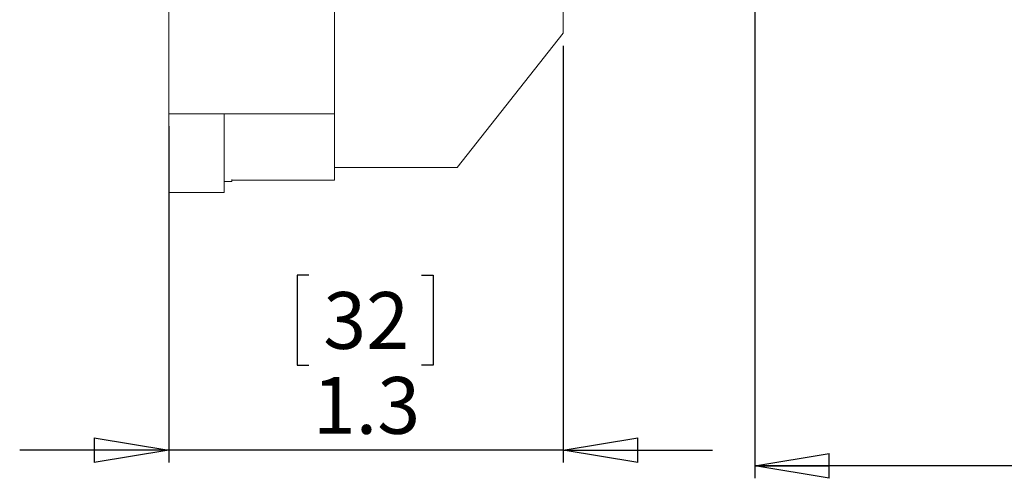
# Model space of a CAD drawing. Units: inches. Extents: x 0.4 to 16.6, y 0.2 to 10.8.
# Drawn here: x 6.4 to 9.5, y 4.8 to 6.3 of the extents above; entities that cross this region are included whole.
import ezdxf

# ---------------------------------------------------------------- set-up
doc = ezdxf.new("R2010")
doc.units = ezdxf.units.IN
doc.header["$MEASUREMENT"] = 0
doc.layers.add('SLD-0', color=179, linetype='Continuous')
doc.styles.add('SLDTEXTSTYLE1', font='TXT', dxfattribs={"width": 0.75})
doc.dimstyles.new('SLDDIMSTYLE2', dxfattribs={"dimtxt": 0.18, "dimasz": 0.23622, "dimexe": 0, "dimexo": 0.0625, "dimgap": 0.045, "dimtad": 1, "dimdec": 1, "dimrnd": 1e-09, "dimzin": 12, "dimdsep": 46, "dimtxsty": 'SLDTEXTSTYLE1', "dimblk1": 'CLOSED', "dimblk2": 'CLOSED', "dimsah": 1, "dimcen": 0.09, "dimadec": 0, "dimazin": 3, "dimtfac": 1, "dimtofl": 0, "dimtmove": 0, "dimatfit": 3, "dimldrblk": 'CLOSED', "dimfxl": 0, "dimfrac": 2, "dimtolj": 1, "dimtzin": 12, "dimarcsym": 0})
doc.dimstyles.new('SLDDIMSTYLE5', dxfattribs={"dimtxt": 0.18, "dimasz": 0.23622, "dimexe": 0, "dimexo": 0.0625, "dimgap": 0.045, "dimtad": 1, "dimdec": 1, "dimrnd": 1e-09, "dimzin": 12, "dimdsep": 46, "dimtxsty": 'SLDTEXTSTYLE1', "dimblk1": 'CLOSED', "dimblk2": 'CLOSED', "dimsah": 1, "dimcen": 0.09, "dimadec": 0, "dimazin": 3, "dimtfac": 1, "dimtdec": 1, "dimtmove": 0, "dimatfit": 0, "dimldrblk": 'CLOSED', "dimfxl": 0, "dimfrac": 2, "dimtolj": 1, "dimtzin": 12, "dimarcsym": 0})

# ---------------------------------------------------------------- blocks, each defined once
blk = doc.blocks.new('_CLOSED')
at = {"color": 0, "linetype": 'ByBlock', "lineweight": -2}
for p, q in [((-1, 0.166667), (0, 0)), ((-1, 0.166667), (-1, -0.166667)), ((0, 0), (-1, -0.166667)), ((0, 0), (-1, 0))]:
    blk.add_line(p, q, dxfattribs=at)
blk = doc.blocks.new('_D_3')
at = {"layer": 'SLD-0', "color": 16}
for p, q in [((8.7529, 6.4861), (8.7529, 4.813)), ((15.6132, 5.7416), (15.6132, 4.813)), ((11.9765, 5.4074), (11.9399, 5.4074)), ((11.9399, 5.4074), (11.9399, 5.1217)), ((12.4669, 5.4074), (12.5035, 5.4074)), ((12.5035, 5.4074), (12.5035, 5.1217)), ((11.9399, 5.1217), (11.9765, 5.1217)), ((12.5035, 5.1217), (12.4669, 5.1217)), ((15.6132, 4.8523), (8.7529, 4.8523))]:
    blk.add_line(p, q, dxfattribs=at)
at = {"layer": 'SLD-0', "color": 16, "xscale": 0.2362204724409449, "yscale": 0.2362204724409449, "rotation": 180.0000000000004}
blk.add_blockref('_CLOSED', (8.7529, 4.8523, -0.6461), dxfattribs=at)
at = {"layer": 'SLD-0', "color": 16, "xscale": 0.2362204724409449, "yscale": 0.2362204724409449}
blk.add_blockref('_CLOSED', (15.6132, 4.8523, -0.6461), dxfattribs=at)
at = {"layer": 'SLD-0', "color": 16, "char_height": 0.18, "attachment_point": 1, "style": 'SLDTEXTSTYLE1'}
for s, insert in [('174', (12.0222, 5.3537)), ('6.9', (12.0554, 5.0844))]:
    blk.add_mtext(s, dxfattribs=dict(at, insert=insert))
blk = doc.blocks.new('_D_5')
at = {"layer": 'SLD-0', "color": 16}
for p, q in [((8.1463, 6.1841), (8.1463, 4.8626)), ((6.8963, 5.9291), (6.8963, 4.8626)), ((7.3397, 5.457), (7.3032, 5.457)), ((7.3032, 5.457), (7.3032, 5.1713)), ((7.6971, 5.457), (7.7337, 5.457)), ((7.7337, 5.457), (7.7337, 5.1713)), ((7.3032, 5.1713), (7.3397, 5.1713)), ((7.7337, 5.1713), (7.6971, 5.1713)), ((6.8963, 4.902), (6.4238, 4.902)), ((8.1463, 4.902), (6.8963, 4.902)), ((8.1463, 4.902), (8.6187, 4.902))]:
    blk.add_line(p, q, dxfattribs=at)
at = {"layer": 'SLD-0', "color": 16, "xscale": 0.2362204724409449, "yscale": 0.2362204724409449}
blk.add_blockref('_CLOSED', (6.8963, 4.902, 2.6388), dxfattribs=at)
at = {"layer": 'SLD-0', "color": 16, "xscale": 0.2362204724409449, "yscale": 0.2362204724409449, "rotation": 180.0000000000004}
blk.add_blockref('_CLOSED', (8.1463, 4.902, 2.6388), dxfattribs=at)
at = {"layer": 'SLD-0', "color": 16, "char_height": 0.18, "attachment_point": 1, "style": 'SLDTEXTSTYLE1'}
for s, insert in [('32', (7.3854, 5.4033)), ('1.3', (7.3522, 5.134))]:
    blk.add_mtext(s, dxfattribs=dict(at, insert=insert))

msp = doc.modelspace()

# ---------------------------------------------------------------- linework, layer by layer
at = {"color": 7, "linetype": 'Continuous', "lineweight": 15}
for p, q in [((6.8963, 7.9285), (6.8963, 5.9685)), ((8.1463, 6.7185), (8.1463, 6.2235)), ((7.4213, 6.4822), (7.4213, 5.9685)), ((7.8096, 5.7985), (8.1463, 6.2235)), ((6.8963, 5.9685), (7.0713, 5.9685)), ((6.8963, 5.7185), (6.8963, 5.9685)), ((7.0713, 5.9685), (7.4213, 5.9685)), ((7.0713, 5.9685), (7.0713, 5.7185)), ((7.4213, 5.7576), (7.4213, 5.9685)), ((7.4213, 5.7985), (7.8096, 5.7985)), ((7.0713, 5.7535), (7.0963, 5.7535)), ((7.0963, 5.7596), (7.0963, 5.7535)), ((7.0963, 5.7576), (7.4213, 5.7576)), ((7.0713, 5.7185), (6.8963, 5.7185))]:
    msp.add_line(p, q, dxfattribs=at)

# ---------------------------------------------------------------- dimensions: what is measured, and where the dimension line sits
at = {"layer": 'SLD-0', "color": 16}
dim = msp.add_linear_dim(base=(8.7529, 4.8523), p1=(15.6132, 5.781), p2=(8.7529, 6.5255), angle=0, dimstyle='SLDDIMSTYLE2', dxfattribs=at)
dim.commit()
dim.dimension.update_dxf_attribs({"geometry": '_D_3', "text_midpoint": (12.2217, 4.8523), "dimtype": 160})
dim = msp.add_linear_dim(base=(6.8962615382, 4.901968081), p1=(8.1462615382, 6.2234836066), p2=(6.8962615382, 5.9684836066), dimstyle='SLDDIMSTYLE5', dxfattribs=at)
dim.commit()
dim.dimension.update_dxf_attribs({"geometry": '_D_5', "text_midpoint": (7.5184458028, 4.901968081), "dimtype": 160})

doc.saveas('drawing.dxf')
